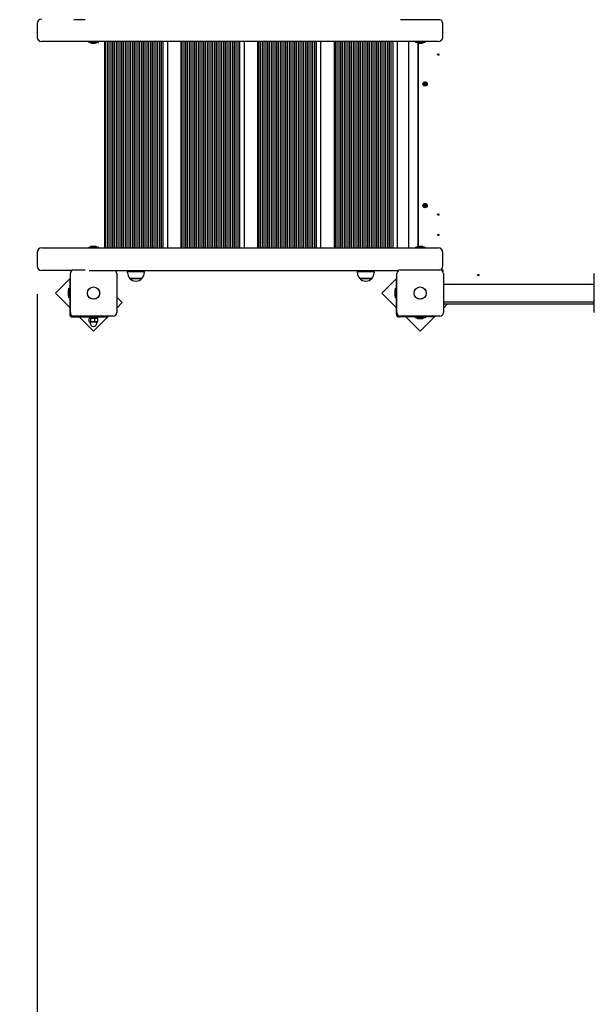
# Model space of a CAD drawing. Units: millimetres. Extents: x 5.9 to 17.7, y 1.9 to 14.4.
# Drawn here: x 7.4 to 8.7, y 5.2 to 7.4 of the extents above; entities that cross this region are included whole.
import ezdxf

# ---------------------------------------------------------------- set-up
doc = ezdxf.new("R2010")
doc.units = ezdxf.units.MM
doc.header["$LTSCALE"] = 95
doc.header["$PDSIZE"] = -1
doc.styles.add('SLDTEXTSTYLE1', font='isocpeui.ttf')
doc.dimstyles.new('SLDDIMSTYLE0', dxfattribs={"dimtxt": 0.285, "dimasz": 0.285, "dimexe": 0, "dimexo": 0.0625, "dimgap": 0.07125, "dimtad": 2, "dimrnd": 1e-09, "dimzin": 12, "dimdsep": 46, "dimtxsty": 'SLDTEXTSTYLE1', "dimsah": 1, "dimcen": 0.09, "dimadec": 0, "dimazin": 3, "dimtfac": 1, "dimtdec": 3, "dimtofl": 0, "dimtmove": 0, "dimatfit": 3, "dimfxl": 1, "dimfrac": 2, "dimtolj": 1, "dimtzin": 12, "dimarcsym": 0})

# ---------------------------------------------------------------- blocks, each defined once
blk = doc.blocks.new('_D')
at = {"color": 0, "linetype": 'Continuous', "lineweight": -2, "transparency": 16777216}
for p, q in [((15.7215, 7.2955), (15.7215, 1.8981)), ((5.9307, 6.696), (5.9307, 1.8981)), ((6.2157, 1.8981), (15.4365, 1.8981))]:
    blk.add_line(p, q, dxfattribs=at)
at = {"color": 0, "linetype": 'Continuous', "transparency": 16777216}
for points in [[(6.2157, 1.9456), (6.2157, 1.8506), (5.9307, 1.8981)], [(15.4365, 1.9456), (15.4365, 1.8506), (15.7215, 1.8981)]]:
    blk.add_solid(points, dxfattribs=at)
at = {"layer": 'Defpoints', "color": 0, "linetype": 'Continuous', "transparency": 16777216}
for p in [(15.7215, 7.358), (5.9307, 6.7585), (15.7215, 1.8981)]:
    blk.add_point(p, dxfattribs=at)
at = {"color": 0, "linetype": 'Continuous', "lineweight": 18, "transparency": 16777216, "insert": (10.8261, 2.258), "char_height": 0.285, "attachment_point": 2, "style": 'SLDTEXTSTYLE1'}
blk.add_mtext('\\A1;9.79м', dxfattribs=at)
blk = doc.blocks.new('*D27')
at = {"color": 0, "linetype": 'Continuous', "lineweight": -2, "transparency": 16777216}
for p, q in [((13.4704, 7.2706), (13.4704, 2.9182)), ((7.4307, 6.8075), (7.4307, 2.9182)), ((7.7157, 2.9182), (13.1854, 2.9182))]:
    blk.add_line(p, q, dxfattribs=at)
at = {"color": 0, "linetype": 'Continuous', "transparency": 16777216}
for points in [[(7.7157, 2.9657), (7.7157, 2.8707), (7.4307, 2.9182)], [(13.1854, 2.9657), (13.1854, 2.8707), (13.4704, 2.9182)]]:
    blk.add_solid(points, dxfattribs=at)
at = {"layer": 'Defpoints', "color": 0, "linetype": 'Continuous', "transparency": 16777216}
for p in [(13.4704, 7.3331), (7.4307, 6.87), (13.4704, 2.9182)]:
    blk.add_point(p, dxfattribs=at)
at = {"color": 0, "linetype": 'Continuous', "lineweight": 18, "transparency": 16777216, "insert": (10.4506, 3.132), "char_height": 0.285, "attachment_point": 5, "style": 'SLDTEXTSTYLE1'}
blk.add_mtext('\\A1;6.04м', dxfattribs=at)

msp = doc.modelspace()

# ---------------------------------------------------------------- linework, layer by layer
at = {"color": 7, "linetype": 'Continuous', "lineweight": 25}
for p, q in [((7.4307, 7.408), (7.4307, 7.378)), ((7.5368, 7.4165), (7.5122, 7.4165)), ((8.3242, 7.4165), (8.2372, 7.4165)), ((8.3307, 7.378), (8.3307, 7.408)), ((7.5451, 7.3679), (7.5451, 7.3663)), ((7.5663, 7.3662), (7.5452, 7.3662)), ((7.5522, 7.3644), (7.5592, 7.3644)), ((7.5664, 7.3663), (7.5664, 7.3679)), ((7.5798, 7.368), (7.5798, 6.91)), ((7.5818, 7.368), (7.5818, 6.91)), ((7.5858, 7.368), (7.5858, 6.91)), ((7.5898, 7.368), (7.5898, 6.91)), ((7.5938, 7.368), (7.5938, 6.91)), ((7.5978, 7.368), (7.5978, 6.91)), ((7.6018, 7.368), (7.6018, 6.91)), ((7.6058, 7.368), (7.6058, 6.91)), ((7.6098, 7.368), (7.6098, 6.91)), ((7.6138, 7.368), (7.6138, 6.91)), ((7.6178, 7.368), (7.6178, 6.91)), ((7.6218, 7.368), (7.6218, 6.91)), ((7.6258, 7.368), (7.6258, 6.91)), ((7.6298, 7.368), (7.6298, 6.91)), ((7.6338, 7.368), (7.6338, 6.91)), ((7.6378, 7.368), (7.6378, 6.91)), ((7.6418, 7.368), (7.6418, 6.91)), ((7.6458, 7.368), (7.6458, 6.91)), ((7.6498, 7.368), (7.6498, 6.91)), ((7.6538, 7.368), (7.6538, 6.91)), ((7.6578, 7.368), (7.6578, 6.91)), ((7.6618, 7.368), (7.6618, 6.91)), ((7.6658, 7.368), (7.6658, 6.91)), ((7.6698, 7.368), (7.6698, 6.91)), ((7.6738, 7.368), (7.6738, 6.91)), ((7.6778, 7.368), (7.6778, 6.91)), ((7.6818, 7.368), (7.6818, 6.91)), ((7.6858, 7.368), (7.6858, 6.91)), ((7.6898, 7.368), (7.6898, 6.91)), ((7.6938, 7.368), (7.6938, 6.91)), ((7.6978, 7.368), (7.6978, 6.91)), ((7.7018, 7.368), (7.7018, 6.91)), ((7.7058, 7.368), (7.7058, 6.91)), ((7.7098, 7.368), (7.7098, 6.91)), ((7.7198, 7.368), (7.7198, 6.91)), ((7.7498, 7.368), (7.7498, 6.91)), ((7.7518, 7.368), (7.7518, 6.91)), ((7.7558, 7.368), (7.7558, 6.91)), ((7.7598, 7.368), (7.7598, 6.91)), ((7.7638, 7.368), (7.7638, 6.91)), ((7.7678, 7.368), (7.7678, 6.91)), ((7.7718, 7.368), (7.7718, 6.91)), ((7.7758, 7.368), (7.7758, 6.91)), ((7.7798, 7.368), (7.7798, 6.91)), ((7.7838, 7.368), (7.7838, 6.91)), ((7.7878, 7.368), (7.7878, 6.91)), ((7.7918, 7.368), (7.7918, 6.91)), ((7.7958, 7.368), (7.7958, 6.91)), ((7.7998, 7.368), (7.7998, 6.91)), ((7.8038, 7.368), (7.8038, 6.91)), ((7.8078, 7.368), (7.8078, 6.91)), ((7.8118, 7.368), (7.8118, 6.91)), ((7.8158, 7.368), (7.8158, 6.91)), ((7.8198, 7.368), (7.8198, 6.91)), ((7.8238, 7.368), (7.8238, 6.91)), ((7.8278, 7.368), (7.8278, 6.91)), ((7.8318, 7.368), (7.8318, 6.91)), ((7.8358, 7.368), (7.8358, 6.91)), ((7.8398, 7.368), (7.8398, 6.91)), ((7.8438, 7.368), (7.8438, 6.91)), ((7.8478, 7.368), (7.8478, 6.91)), ((7.8518, 7.368), (7.8518, 6.91)), ((7.8558, 7.368), (7.8558, 6.91)), ((7.8598, 7.368), (7.8598, 6.91)), ((7.8638, 7.368), (7.8638, 6.91)), ((7.8678, 7.368), (7.8678, 6.91)), ((7.8718, 7.368), (7.8718, 6.91)), ((7.8758, 7.368), (7.8758, 6.91)), ((7.8798, 7.368), (7.8798, 6.91)), ((7.8898, 7.368), (7.8898, 6.91)), ((7.9198, 7.368), (7.9198, 6.91)), ((7.9218, 7.368), (7.9218, 6.91)), ((7.9258, 7.368), (7.9258, 6.91)), ((7.9298, 7.368), (7.9298, 6.91)), ((7.9338, 7.368), (7.9338, 6.91)), ((7.9378, 7.368), (7.9378, 6.91)), ((7.9418, 7.368), (7.9418, 6.91)), ((7.9458, 7.368), (7.9458, 6.91)), ((7.9498, 7.368), (7.9498, 6.91)), ((7.9538, 7.368), (7.9538, 6.91)), ((7.9578, 7.368), (7.9578, 6.91)), ((7.9618, 7.368), (7.9618, 6.91)), ((7.9658, 7.368), (7.9658, 6.91)), ((7.9698, 7.368), (7.9698, 6.91)), ((7.9738, 7.368), (7.9738, 6.91)), ((7.9778, 7.368), (7.9778, 6.91)), ((7.9818, 7.368), (7.9818, 6.91)), ((7.9858, 7.368), (7.9858, 6.91)), ((7.9898, 7.368), (7.9898, 6.91)), ((7.9938, 7.368), (7.9938, 6.91)), ((7.9978, 7.368), (7.9978, 6.91)), ((8.0018, 7.368), (8.0018, 6.91)), ((8.0058, 7.368), (8.0058, 6.91)), ((8.0098, 7.368), (8.0098, 6.91)), ((8.0138, 7.368), (8.0138, 6.91)), ((8.0178, 7.368), (8.0178, 6.91)), ((8.0218, 7.368), (8.0218, 6.91)), ((8.0258, 7.368), (8.0258, 6.91)), ((8.0298, 7.368), (8.0298, 6.91)), ((8.0338, 7.368), (8.0338, 6.91)), ((8.0378, 7.368), (8.0378, 6.91)), ((8.0418, 7.368), (8.0418, 6.91)), ((8.0458, 7.368), (8.0458, 6.91)), ((8.0498, 7.368), (8.0498, 6.91)), ((8.0598, 7.368), (8.0598, 6.91)), ((8.0898, 7.368), (8.0898, 6.91)), ((8.0918, 7.368), (8.0918, 6.91)), ((8.0958, 7.368), (8.0958, 6.91)), ((8.0998, 7.368), (8.0998, 6.91)), ((8.1038, 7.368), (8.1038, 6.91)), ((8.1078, 7.368), (8.1078, 6.91)), ((8.1118, 7.368), (8.1118, 6.91)), ((8.1158, 7.368), (8.1158, 6.91)), ((8.1198, 7.368), (8.1198, 6.91)), ((8.1238, 7.368), (8.1238, 6.91)), ((8.1278, 7.368), (8.1278, 6.91)), ((8.1318, 7.368), (8.1318, 6.91)), ((8.1358, 7.368), (8.1358, 6.91)), ((8.1398, 7.368), (8.1398, 6.91)), ((8.1438, 7.368), (8.1438, 6.91)), ((8.1478, 7.368), (8.1478, 6.91)), ((8.1518, 7.368), (8.1518, 6.91)), ((8.1558, 7.368), (8.1558, 6.91)), ((8.1598, 7.368), (8.1598, 6.91)), ((8.1638, 7.368), (8.1638, 6.91)), ((8.1678, 7.368), (8.1678, 6.91)), ((8.1718, 7.368), (8.1718, 6.91)), ((8.1758, 7.368), (8.1758, 6.91)), ((8.1798, 7.368), (8.1798, 6.91)), ((8.1838, 7.368), (8.1838, 6.91)), ((8.1878, 7.368), (8.1878, 6.91)), ((8.1918, 7.368), (8.1918, 6.91)), ((8.1958, 7.368), (8.1958, 6.91)), ((8.1998, 7.368), (8.1998, 6.91)), ((8.2038, 7.368), (8.2038, 6.91)), ((8.2078, 7.368), (8.2078, 6.91)), ((8.2118, 7.368), (8.2118, 6.91)), ((8.2158, 7.368), (8.2158, 6.91)), ((8.2198, 7.368), (8.2198, 6.91)), ((8.2298, 7.368), (8.2298, 6.91)), ((8.2557, 6.91), (8.2557, 7.368)), ((8.2701, 7.3679), (8.2701, 7.3663)), ((8.2913, 7.3662), (8.2702, 7.3662)), ((8.2757, 7.3646), (8.2757, 6.9133)), ((8.2767, 6.9135), (8.2767, 7.3644)), ((8.2772, 7.3644), (8.2842, 7.3644)), ((8.2914, 7.3663), (8.2914, 7.3679)), ((8.2902, 7.2747), (8.2909, 7.2746)), ((8.2909, 7.2749), (8.2918, 7.2752)), ((8.2925, 7.2755), (8.2923, 7.2748)), ((8.2926, 7.2748), (8.2929, 7.2738)), ((8.2908, 7.2731), (8.2905, 7.2741)), ((8.2909, 7.2724), (8.2911, 7.2731)), ((8.2925, 7.2731), (8.2916, 7.2728)), ((8.2933, 7.2732), (8.2926, 7.2733)), ((8.2904, 7.0051), (8.291, 7.0048)), ((8.2906, 7.0034), (8.2906, 7.0044)), ((8.2906, 7.0026), (8.2909, 7.0033)), ((8.2911, 7.005), (8.2921, 7.0051)), ((8.2923, 7.0029), (8.2913, 7.0028)), ((8.2922, 7.0049), (8.2928, 7.0053)), ((8.2926, 7.0034), (8.293, 7.0029)), ((8.2928, 7.0046), (8.2929, 7.0036)), ((7.5451, 6.9117), (7.5451, 6.9101)), ((7.5452, 6.9118), (7.5663, 6.9118)), ((7.5664, 6.9101), (7.5664, 6.9117)), ((8.2701, 6.9117), (8.2701, 6.9101)), ((8.2702, 6.9118), (8.2913, 6.9118)), ((8.2914, 6.9101), (8.2914, 6.9117)), ((7.4307, 6.9), (7.4307, 6.87)), ((8.3307, 6.87), (8.3307, 6.9)), ((7.5122, 6.8615), (7.5368, 6.8615)), ((7.5463, 6.86), (8.2325, 6.86)), ((7.6448, 6.86), (7.6448, 6.858)), ((7.6548, 6.858), (7.6548, 6.86)), ((8.1548, 6.86), (8.1548, 6.858)), ((8.1648, 6.858), (8.1648, 6.86)), ((8.2372, 6.8615), (8.3242, 6.8615)), ((8.3307, 6.86), (8.3289, 6.86)), ((8.3307, 6.8581), (8.3307, 6.861)), ((7.5042, 6.7665), (7.5042, 6.8535)), ((7.6072, 6.8535), (7.6072, 6.7665)), ((8.2292, 6.7665), (8.2292, 6.8535)), ((8.3322, 6.8535), (8.3322, 6.7665)), ((8.6672, 6.7665), (8.6672, 6.8535)), ((8.3322, 6.83), (8.6672, 6.83)), ((8.6672, 6.79), (8.3322, 6.79)), ((8.6672, 6.785), (8.3322, 6.785)), ((8.3322, 6.7766), (8.3406, 6.785)), ((7.5992, 6.7585), (7.5122, 6.7585)), ((7.5476, 6.754), (7.554, 6.754)), ((7.5481, 6.7565), (7.5481, 6.754)), ((7.5633, 6.754), (7.5633, 6.7565)), ((8.3242, 6.7585), (8.2372, 6.7585)), ((7.5482, 6.7457), (7.5482, 6.7435)), ((7.5632, 6.7435), (7.5632, 6.7457))]:
    msp.add_line(p, q, dxfattribs=at)
at = {"color": 251, "linetype": 'Continuous', "true_color": 0x636466}
msp.add_lwpolyline([(5.9307, 6.7585, 0.383286), (7.2709, 5.267, 0.405304), (8.7702, 3.8128), (9.3252, 3.8128, 0.224105), (10.4831, 4.3592, 0.179856), (11.4767, 3.9898), (12.5727, 3.9898, 0.305486), (13.9826, 4.9399, 0.680325), (14.2296, 9.6786, 0.034361), (14.2437, 9.884), (14.2437, 10.824, 0.414214), (12.7437, 12.324), (11.7437, 12.324, 0.118746), (11.0607, 12.1594, 0.102604), (10.3677, 11.8519), (10.3677, 12.867, 0.414214), (8.8677, 14.367), (8.3517, 14.367, 0.414214), (6.8517, 12.867), (6.8517, 11.1649, 0.144995), (6.6097, 10.3479), (6.6097, 9.408, 0.097215), (6.721, 8.841, 0.276206), (5.9307, 7.5195)], format="xyb", close=True, dxfattribs=at)
at = {"color": 7, "linetype": 'Continuous', "lineweight": 25}
for points in [[(8.3207, 7.368), (8.2461, 7.368), (7.4461, 7.368), (7.4407, 7.368)], [(8.2908, 7.2744), (8.2902, 7.2747), (8.2907, 7.2743)], [(8.2908, 7.275), (8.2905, 7.2761), (8.2914, 7.2765), (8.2918, 7.2753)], [(8.2922, 7.2749), (8.2925, 7.2755), (8.292, 7.275)], [(8.2927, 7.2748), (8.2939, 7.2752), (8.2942, 7.2743), (8.293, 7.2739)], [(8.2907, 7.2731), (8.2895, 7.2727), (8.2892, 7.2737), (8.2904, 7.2741)], [(8.2913, 7.2731), (8.2909, 7.2724), (8.2914, 7.273)], [(8.2926, 7.273), (8.293, 7.2718), (8.292, 7.2715), (8.2916, 7.2726)], [(8.2926, 7.2735), (8.2933, 7.2732), (8.2927, 7.2737)], [(8.2905, 7.0034), (8.2893, 7.0033), (8.2892, 7.0043), (8.2904, 7.0044)], [(8.2909, 7.0046), (8.2904, 7.0051), (8.2908, 7.0045)], [(8.2911, 7.0032), (8.2906, 7.0026), (8.2912, 7.0031)], [(8.2911, 7.0051), (8.291, 7.0064), (8.292, 7.0065), (8.2921, 7.0052)], [(8.2923, 7.0028), (8.2924, 7.0016), (8.2914, 7.0015), (8.2913, 7.0027)], [(8.2924, 7.0047), (8.2928, 7.0053), (8.2925, 7.0046)], [(8.2925, 7.0033), (8.293, 7.0029), (8.2924, 7.0032)], [(8.2929, 7.0046), (8.2941, 7.0047), (8.2942, 7.0037), (8.293, 7.0036)], [(7.4407, 6.91), (7.4461, 6.91), (8.2461, 6.91), (8.3207, 6.91)], [(7.5592, 6.9136), (7.5525, 6.9136), (7.5522, 6.9136)], [(8.2842, 6.9136), (8.2781, 6.9136), (8.2772, 6.9136)], [(7.5075, 6.86), (7.4461, 6.86), (7.4407, 6.86)], [(8.3317, 6.8563), (8.3317, 6.861), (8.327, 6.861)], [(7.5042, 6.8433), (7.4709, 6.81), (7.5027, 6.7782)], [(7.5042, 6.8397), (7.5027, 6.8397), (7.5027, 6.8347), (7.5027, 6.764)], [(7.6312, 6.855), (7.6312, 6.858), (7.6684, 6.858), (7.6684, 6.855)], [(8.1412, 6.855), (8.1412, 6.858), (8.1784, 6.858), (8.1784, 6.855)], [(8.2292, 6.8433), (8.1959, 6.81), (8.2277, 6.7782)], [(8.2292, 6.8397), (8.2277, 6.8397), (8.2277, 6.8347), (8.2277, 6.764)], [(7.5027, 6.7993), (7.5009, 6.7993), (7.5009, 6.8206), (7.5027, 6.8206)], [(8.2277, 6.7993), (8.2259, 6.7993), (8.2259, 6.8206), (8.2277, 6.8206)], [(7.4991, 6.8135), (7.4991, 6.8079), (7.4991, 6.8065)], [(7.6072, 6.7766), (7.6194, 6.7888), (7.6072, 6.801)], [(8.2241, 6.8135), (8.2241, 6.81), (8.2241, 6.8065)], [(7.5097, 6.757), (7.5804, 6.757), (7.5854, 6.757), (7.5854, 6.7585)], [(7.5239, 6.757), (7.5557, 6.7252), (7.5891, 6.7585)], [(7.5657, 6.757), (7.5657, 6.7565), (7.5468, 6.7565), (7.5457, 6.7565), (7.5457, 6.757)], [(7.5653, 6.7467), (7.5653, 6.7532), (7.5647, 6.7537)], [(8.3104, 6.7585), (8.3104, 6.757), (8.3054, 6.757), (8.2347, 6.757)], [(8.2489, 6.757), (8.2807, 6.7252), (8.3141, 6.7585)], [(8.2914, 6.757), (8.2914, 6.7552), (8.2701, 6.7552), (8.2701, 6.757)], [(8.2772, 6.7534), (8.2807, 6.7534), (8.2842, 6.7534)]]:
    msp.add_lwpolyline(points, dxfattribs=at)
for points in [[(8.2904, 7.2741, 0.131652), (8.2907, 7.2743, 0.065543), (8.2908, 7.2744, 0.065543), (8.2909, 7.2746, 0.131652), (8.2908, 7.275)], [(8.2918, 7.2753, 0.131652), (8.292, 7.275, 0.065543), (8.2922, 7.2749, 0.065543), (8.2923, 7.2748, 0.131652), (8.2927, 7.2748)], [(8.2916, 7.2726, 0.131652), (8.2914, 7.273, 0.065543), (8.2913, 7.2731, 0.065543), (8.2911, 7.2731, 0.131652), (8.2907, 7.2731)], [(8.293, 7.2739, 0.131652), (8.2927, 7.2737, 0.065543), (8.2926, 7.2735, 0.065543), (8.2926, 7.2733, 0.131652), (8.2926, 7.273)], [(8.2904, 7.0044, 0.131652), (8.2908, 7.0045, 0.065543), (8.2909, 7.0046, 0.065543), (8.291, 7.0048, 0.131652), (8.2911, 7.0051)], [(8.2913, 7.0027, 0.131652), (8.2912, 7.0031, 0.065543), (8.2911, 7.0032, 0.065543), (8.2909, 7.0033, 0.131652), (8.2905, 7.0034)], [(8.2921, 7.0052, 0.131652), (8.2922, 7.0049, 0.065543), (8.2924, 7.0047, 0.065543), (8.2925, 7.0046, 0.131652), (8.2929, 7.0046)], [(8.293, 7.0036, 0.131652), (8.2926, 7.0034, 0.065543), (8.2925, 7.0033, 0.065543), (8.2924, 7.0032, 0.131652), (8.2923, 7.0028)], [(7.6312, 6.855, 0.201476), (7.6365, 6.8425, 0.463058), (7.6632, 6.8425, 0.201476), (7.6684, 6.855)], [(8.1412, 6.855, 0.201476), (8.1465, 6.8425, 0.463058), (8.1732, 6.8425, 0.201476), (8.1784, 6.855)]]:
    msp.add_lwpolyline(points, format="xyb", dxfattribs=at)
for points in [[(7.6365, 6.8425), (7.6632, 6.8425), (7.6499, 6.8425)], [(8.1465, 6.8425), (8.1732, 6.8425), (8.162, 6.8425)]]:
    msp.add_lwpolyline(points, close=True, dxfattribs=at)
at = {"color": 7, "linetype": 'Continuous', "lineweight": 25, "flags": 128}
for points in [[(8.345, 6.83), (8.3449, 6.8301), (8.3448, 6.8302), (8.3457, 6.8306), (8.3458, 6.8305), (8.346, 6.8301), (8.3461, 6.83)], [(8.6534, 6.83), (8.6535, 6.8302), (8.6536, 6.8306), (8.6537, 6.8306), (8.6546, 6.8302), (8.6546, 6.8302), (8.6545, 6.83)], [(7.5492, 6.7532), (7.5492, 6.7467), (7.5484, 6.7462), (7.5476, 6.746), (7.554, 6.746), (7.562, 6.746), (7.5642, 6.746), (7.5647, 6.7462)], [(7.5492, 6.7532), (7.5503, 6.7535), (7.554, 6.754)], [(7.5588, 6.7467), (7.5552, 6.746), (7.554, 6.746), (7.5503, 6.7464), (7.5492, 6.7467)]]:
    msp.add_lwpolyline(points, dxfattribs=at)
for points in [[(7.5468, 6.7462), (7.5472, 6.746), (7.5476, 6.746, -0.205763), (7.5461, 6.7467), (7.5461, 6.7532), (7.5469, 6.7538), (7.5476, 6.754), (7.5472, 6.754), (7.5468, 6.7537)], [(7.5647, 6.7462), (7.5653, 6.7467), (7.5637, 6.7462), (7.562, 6.746, -0.10796), (7.5588, 6.7467), (7.5588, 6.7532), (7.5552, 6.7539), (7.554, 6.754), (7.562, 6.754), (7.5642, 6.754), (7.5647, 6.7537)], [(7.5588, 6.7532), (7.5604, 6.7538), (7.562, 6.754, -0.107969), (7.5653, 6.7532)]]:
    msp.add_lwpolyline(points, format="xyb", dxfattribs=at)
at = {"color": 7, "linetype": 'Continuous', "lineweight": 25}
for centre, radius in [((8.3207, 7.339), 0.0015), ((8.2917, 7.274), 0.0048), ((8.2917, 7.274), 0.003), ((8.2917, 7.004), 0.0048), ((8.2917, 7.004), 0.003), ((8.3207, 6.984), 0.0015), ((8.3207, 6.939), 0.0015), ((8.4097, 6.85), 0.0015), ((7.5557, 6.81), 0.0137), ((7.5557, 6.81), 0.0135), ((8.2807, 6.81), 0.0136), ((8.2807, 6.81), 0.0135)]:
    msp.add_circle(centre, radius, dxfattribs=at)
for centre, radius, start, end in [((7.4407, 7.408), 0.01, 90, 180), ((8.3207, 7.408), 0.01, 0, 59.8424), ((7.4407, 7.378), 0.01, 180, 270), ((7.5452, 7.3679), 0.0001, 90, 180), ((7.5452, 7.3663), 0.0001, 180, 270), ((7.5522, 7.3692), 0.00481, 218.718, 270), ((7.5592, 7.3692), 0.00481, 270, 321.282), ((7.5663, 7.3679), 0.0001, 0, 90), ((7.5663, 7.3663), 0.0001, 270, 0), ((8.2702, 7.3679), 0.0001, 90, 180), ((8.2702, 7.3663), 0.0001, 180, 270), ((8.2772, 7.3692), 0.00481, 218.718, 270), ((8.2842, 7.3692), 0.00481, 270, 321.282), ((8.2913, 7.3679), 0.0001, 0, 90), ((8.2913, 7.3663), 0.0001, 270, 0), ((8.3207, 7.378), 0.01, 270, 0), ((7.4407, 6.9), 0.01, 90, 180), ((7.5452, 6.9117), 0.0001, 90, 180), ((7.5452, 6.9101), 0.0001, 180, 270), ((7.5522, 6.9088), 0.00481, 90, 141.282), ((7.5592, 6.9088), 0.00481, 38.718, 90), ((7.5663, 6.9117), 0.0001, 0, 90), ((7.5663, 6.9101), 0.0001, 270, 360), ((8.2702, 6.9117), 0.0001, 90, 180), ((8.2702, 6.9101), 0.0001, 180, 270), ((8.2772, 6.9088), 0.00481, 90, 141.282), ((8.2842, 6.9088), 0.00481, 38.718, 90), ((8.2913, 6.9117), 0.0001, 0, 90), ((8.2913, 6.9101), 0.0001, 270, 0), ((8.3207, 6.9), 0.01, 0, 90), ((7.4407, 6.87), 0.01, 180, 270), ((7.5122, 6.8535), 0.008, 90, 180), ((7.5992, 6.8535), 0.008, 0, 54.3409), ((8.2372, 6.8535), 0.008, 90, 180), ((8.3242, 6.8535), 0.008, 0, 90), ((8.3207, 6.87), 0.01, 300.1576, 0), ((7.5039, 6.8135), 0.00481, 128.718, 180), ((8.2289, 6.8135), 0.00481, 128.718, 180), ((7.5039, 6.8065), 0.00481, 180, 231.282), ((8.2289, 6.8065), 0.00481, 180, 231.282), ((7.5097, 6.764), 0.007, 180, 270), ((7.5122, 6.7665), 0.008, 180, 270), ((7.5475, 6.7518), 0.00216, 40.3302, 86.8404), ((7.5992, 6.7665), 0.008, 270, 0), ((8.2347, 6.764), 0.007, 180, 270), ((8.2372, 6.7665), 0.008, 180, 270), ((8.2772, 6.7582), 0.00481, 218.718, 270), ((8.2842, 6.7582), 0.00481, 270, 321.282), ((8.3242, 6.7665), 0.008, 270, 0), ((7.548, 6.7457), 0.00025, 0, 90), ((7.5557, 6.7435), 0.0075, 180, 0), ((7.5635, 6.7457), 0.00025, 90, 180)]:
    msp.add_arc(centre, radius, start, end, dxfattribs=at)
for centre, major_axis, start_param, end_param in [((7.5557, 6.7539), (-0.0076, 0.0209), 4.711564, 4.8316), ((7.5557, 6.759), (-0.0051, 0.014), 4.339434, 4.525161), ((7.5557, 6.759), (-0.0076, 0.0209), 4.464089, 4.585941)]:
    msp.add_ellipse(centre, major_axis=major_axis, ratio=0.009945, start_param=start_param, end_param=end_param, dxfattribs=at)

# ---------------------------------------------------------------- dimensions: what is measured, and where the dimension line sits
at = {"color": 251, "linetype": 'Continuous', "lineweight": 18, "true_color": 0x636466}
dim = msp.add_linear_dim(base=(15.7215, 1.8981), p1=(5.9307, 6.7585), p2=(15.7215, 7.358), angle=0, dimstyle='SLDDIMSTYLE0', override={"dimtad": 3, "dimpost": 'м'}, dxfattribs=at)
dim.commit()
dim.dimension.update_dxf_attribs({"geometry": '_D', "text_midpoint": (10.8261, 1.8981), "dimtype": 160})
at = {"color": 7, "linetype": 'Continuous', "lineweight": 18, "true_color": 0xffffff}
dim = msp.add_linear_dim(base=(13.4704, 2.9182), p1=(7.4307, 6.87), p2=(13.4704, 7.3331), dimstyle='SLDDIMSTYLE0', override={"dimtad": 3, "dimpost": 'м'}, dxfattribs=at)
dim.commit()
dim.dimension.update_dxf_attribs({"geometry": '*D27', "text_midpoint": (10.4506, 3.132)})

doc.saveas('drawing.dxf')
